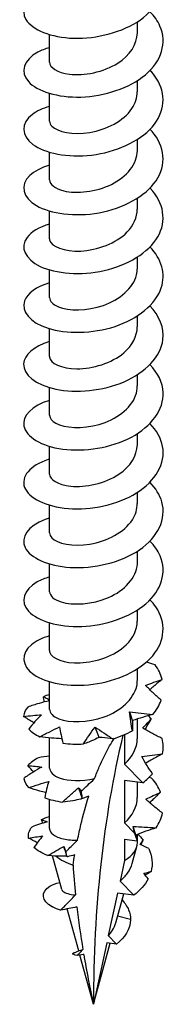
# Model space of a CAD drawing. Units: millimetres. Extents: x -19 to 50, y -219 to 5.
# Drawn here: x 40 to 46, y -219 to -176 of the extents above; entities that cross this region are included whole.
import ezdxf

# ---------------------------------------------------------------- set-up
doc = ezdxf.new("R2010")
doc.units = ezdxf.units.MM

# ---------------------------------------------------------------- blocks, each defined once
blk = doc.blocks.new('TTUFP60X100-ISO')
for p, q in [((1.89, -1.014), (1.89, -0.538)), ((-1.89, -2.279), (-1.89, -1.087)), ((1.89, -3.545), (1.89, -3.069)), ((-1.89, -4.81), (-1.89, -3.618)), ((1.89, -6.076), (1.89, -5.6)), ((-1.89, -7.341), (-1.89, -6.15)), ((1.89, -8.607), (1.89, -8.132)), ((-1.89, -9.872), (-1.89, -8.681)), ((1.89, -11.138), (1.89, -10.663)), ((-1.89, -12.404), (-1.89, -11.212)), ((1.89, -13.669), (1.89, -13.194)), ((-1.89, -14.935), (-1.89, -13.743)), ((1.89, -16.2), (1.89, -15.725)), ((-1.89, -17.466), (-1.89, -16.274)), ((1.89, -18.731), (1.89, -18.256)), ((-1.89, -19.997), (-1.89, -18.805)), ((1.89, -21.263), (1.89, -20.787)), ((-1.89, -22.528), (-1.89, -21.336)), ((1.89, -23.794), (1.89, -23.318)), ((-1.89, -25.059), (-1.89, -23.868)), ((1.89, -26.325), (1.89, -25.85)), ((-1.89, -27.59), (-1.89, -26.399)), ((1.89, -28.856), (1.89, -28.381)), ((-1.89, -30.122), (-1.89, -28.93)), ((1.89, -31.387), (1.89, -30.537)), ((1.336, -31.206), (1.336, -32.475)), ((-1.89, -32.653), (-1.89, -31.353)), ((1.336, -32.475), (2.121, -33.281)), ((2.121, -33.281), (1.336, -33.18)), ((1.336, -33.18), (1.336, -35.006)), ((1.89, -33.918), (1.89, -33.251)), ((-1.89, -35.249), (-1.89, -33.992)), ((1.769, -35.45), (1.336, -35.006)), ((1.89, -35.853), (1.89, -35.501)), ((1.336, -35.711), (1.336, -36.624)), ((1.336, -35.711), (1.878, -35.781)), ((-1.358, -37.873), (-1.755, -36.43)), ((1.665, -36.757), (1.867, -36.024)), ((1.336, -36.624), (1.144, -37.514)), ((1.144, -37.514), (1.735, -38.12)), ((1.033, -38.03), (0.638, -39.859)), ((0.965, -39.304), (1.306, -38.065)), ((1.735, -38.12), (1.033, -38.03)), ((-0.634, -40.507), (-1.128, -38.709)), ((1.598, -39.165), (1.041, -39.027)), ((0.571, -40.168), (0, -42.814)), ((0, -42.814), (0.722, -40.187)), ((0.991, -40.221), (0.571, -40.168)), ((0.638, -39.859), (0.991, -40.221)), ((-0.888, -40.626), (-0.696, -40.537)), ((0, -42.814), (-0.582, -40.696))]:
    blk.add_line(p, q)
for centre, major_axis, start_param, end_param in [((45.611, -69.147), (-32.252, 55.861), 0.549584, 0.785398), ((0, -35.853), (1.89, 0), 5.497787, 6.283185), ((0, -35.853), (1.89, 0), 3.707198, 4.231053)]:
    blk.add_ellipse(centre, major_axis=major_axis, ratio=0.57735, start_param=start_param, end_param=end_param)
for points, knots in [([(-1.889, 0.886), (-1.984, 0.858), (-2.073, 0.828), (-2.157, 0.794), (-2.872, 0.505), (-3.164, -0.005), (-2.899, -0.441), (-2.635, -0.876), (-1.827, -1.216), (-0.842, -1.245), (0.14, -1.273), (1.264, -0.986), (2.02, -0.45), (2.775, 0.084), (3.139, 0.851), (2.946, 1.567), (2.864, 1.873), (2.682, 2.166), (2.426, 2.428)], [84.719157, 84.719157, 84.719157, 84.719157, 84.839878, 84.839878, 84.839878, 85.868583, 85.868583, 85.868583, 86.894565, 86.894565, 86.894565, 87.918058, 87.918058, 87.918058, 88.939295, 88.939295, 88.939295, 89.3752, 89.3752, 89.3752, 89.3752]), ([(-1.888, -1.647), (-2.077, -1.701), (-2.247, -1.769), (-2.393, -1.848), (-3.008, -2.18), (-3.166, -2.7), (-2.794, -3.112), (-2.423, -3.523), (-1.538, -3.807), (-0.535, -3.775), (0.467, -3.743), (1.551, -3.392), (2.232, -2.818), (2.926, -2.233), (3.173, -1.431), (2.86, -0.72), (2.764, -0.502), (2.616, -0.294), (2.428, -0.103)], [78.435971, 78.435971, 78.435971, 78.435971, 78.677617, 78.677617, 78.677617, 79.697691, 79.697691, 79.697691, 80.716783, 80.716783, 80.716783, 81.73495, 81.73495, 81.73495, 82.773315, 82.773315, 82.773315, 83.092014, 83.092014, 83.092014, 83.092014]), ([(-1.887, -2.279), (-1.879, -2.505), (-1.556, -2.729), (-1.031, -2.793), (-0.415, -2.868), (0.44, -2.708), (1.051, -2.316), (1.565, -1.986), (1.881, -1.5), (1.888, -1.013)], [79.325215, 79.325215, 79.325215, 79.325215, 80.31879, 80.31879, 80.31879, 81.485501, 81.485501, 81.485501, 82.466807, 82.466807, 82.466807, 82.466807]), ([(-1.886, -4.179), (-2.183, -4.266), (-2.435, -4.383), (-2.62, -4.524), (-3.12, -4.904), (-3.115, -5.435), (-2.606, -5.812), (-2.097, -6.189), (-1.105, -6.394), (-0.079, -6.272), (0.945, -6.15), (1.966, -5.701), (2.521, -5.066), (3.076, -4.432), (3.146, -3.63), (2.7, -2.961), (2.624, -2.847), (2.534, -2.737), (2.431, -2.633)], [72.152786, 72.152786, 72.152786, 72.152786, 72.533424, 72.533424, 72.533424, 73.560572, 73.560572, 73.560572, 74.586395, 74.586395, 74.586395, 75.610954, 75.610954, 75.610954, 76.634305, 76.634305, 76.634305, 76.808829, 76.808829, 76.808829, 76.808829]), ([(-1.884, -4.811), (-1.887, -4.887), (-1.854, -4.964), (-1.785, -5.034), (-1.547, -5.275), (-0.882, -5.418), (-0.159, -5.299), (0.563, -5.18), (1.303, -4.797), (1.654, -4.276), (1.808, -4.048), (1.883, -3.796), (1.882, -3.545)], [73.042029, 73.042029, 73.042029, 73.042029, 73.376699, 73.376699, 73.376699, 74.52839, 74.52839, 74.52839, 75.678478, 75.678478, 75.678478, 76.183622, 76.183622, 76.183622, 76.183622]), ([(-1.885, -6.711), (-2.25, -6.818), (-2.549, -6.973), (-2.74, -7.157), (-3.162, -7.565), (-3.047, -8.098), (-2.447, -8.447), (-1.849, -8.796), (-0.789, -8.942), (0.242, -8.755), (1.272, -8.568), (2.236, -8.051), (2.692, -7.377), (3.147, -6.704), (3.079, -5.894), (2.518, -5.256), (2.491, -5.224), (2.462, -5.193), (2.432, -5.163)], [65.869601, 65.869601, 65.869601, 65.869601, 66.339334, 66.339334, 66.339334, 67.375709, 67.375709, 67.375709, 68.410388, 68.410388, 68.410388, 69.443437, 69.443437, 69.443437, 70.474918, 70.474918, 70.474918, 70.525644, 70.525644, 70.525644, 70.525644]), ([(-1.884, -7.341), (-1.879, -7.531), (-1.66, -7.721), (-1.272, -7.813), (-0.731, -7.941), (0.108, -7.863), (0.775, -7.534), (1.435, -7.208), (1.889, -6.647), (1.89, -6.076)], [66.758844, 66.758844, 66.758844, 66.758844, 67.591234, 67.591234, 67.591234, 68.752217, 68.752217, 68.752217, 69.900437, 69.900437, 69.900437, 69.900437]), ([(-1.885, -9.242), (-2.33, -9.374), (-2.675, -9.578), (-2.853, -9.816), (-3.168, -10.239), (-2.945, -10.752), (-2.284, -11.064), (-1.624, -11.375), (-0.548, -11.469), (0.459, -11.242), (1.465, -11.015), (2.369, -10.471), (2.765, -9.792), (3.16, -9.114), (3.034, -8.32), (2.443, -7.704), (2.439, -7.701), (2.436, -7.697), (2.433, -7.694)], [59.586415, 59.586415, 59.586415, 59.586415, 60.161376, 60.161376, 60.161376, 61.18091, 61.18091, 61.18091, 62.199962, 62.199962, 62.199962, 63.218545, 63.218545, 63.218545, 64.236674, 64.236674, 64.236674, 64.242458, 64.242458, 64.242458, 64.242458]), ([(-1.889, -9.873), (-1.89, -9.895), (-1.887, -9.917), (-1.881, -9.94), (-1.808, -10.208), (-1.258, -10.437), (-0.547, -10.403), (0.16, -10.369), (0.984, -10.068), (1.455, -9.582), (1.733, -9.295), (1.879, -8.951), (1.882, -8.607)], [60.475659, 60.475659, 60.475659, 60.475659, 60.573589, 60.573589, 60.573589, 61.752585, 61.752585, 61.752585, 62.925129, 62.925129, 62.925129, 63.617251, 63.617251, 63.617251, 63.617251]), ([(-1.886, -11.771), (-2.448, -11.941), (-2.846, -12.227), (-2.962, -12.546), (-3.124, -12.991), (-2.727, -13.478), (-1.949, -13.725), (-1.172, -13.971), (-0.043, -13.963), (0.929, -13.643), (1.9, -13.324), (2.681, -12.698), (2.918, -11.987), (3.118, -11.389), (2.927, -10.744), (2.43, -10.225)], [53.30323, 53.30323, 53.30323, 53.30323, 54.033267, 54.033267, 54.033267, 55.055986, 55.055986, 55.055986, 56.07814, 56.07814, 56.07814, 57.099742, 57.099742, 57.099742, 57.959273, 57.959273, 57.959273, 57.959273]), ([(-1.882, -12.403), (-1.88, -12.552), (-1.752, -12.702), (-1.504, -12.802), (-1.066, -12.98), (-0.278, -12.991), (0.426, -12.742), (1.13, -12.494), (1.712, -11.994), (1.854, -11.431), (1.878, -11.334), (1.889, -11.236), (1.887, -11.139)], [54.192473, 54.192473, 54.192473, 54.192473, 54.843162, 54.843162, 54.843162, 55.990604, 55.990604, 55.990604, 57.137347, 57.137347, 57.137347, 57.334066, 57.334066, 57.334066, 57.334066]), ([(-1.888, -14.301), (-2.553, -14.502), (-2.977, -14.871), (-2.999, -15.254), (-3.025, -15.709), (-2.482, -16.161), (-1.617, -16.343), (-0.753, -16.524), (0.401, -16.424), (1.322, -16.025), (2.242, -15.627), (2.897, -14.939), (2.988, -14.212), (3.052, -13.705), (2.841, -13.189), (2.427, -12.758)], [47.020045, 47.020045, 47.020045, 47.020045, 47.884254, 47.884254, 47.884254, 48.910673, 48.910673, 48.910673, 49.936439, 49.936439, 49.936439, 50.961567, 50.961567, 50.961567, 51.676088, 51.676088, 51.676088, 51.676088]), ([(-1.89, -14.935), (-1.89, -14.942), (-1.89, -14.95), (-1.889, -14.958), (-1.865, -15.222), (-1.383, -15.466), (-0.71, -15.468), (-0.038, -15.471), (0.787, -15.225), (1.31, -14.78), (1.676, -14.469), (1.879, -14.069), (1.884, -13.669)], [47.909288, 47.909288, 47.909288, 47.909288, 47.942719, 47.942719, 47.942719, 49.094775, 49.094775, 49.094775, 50.246011, 50.246011, 50.246011, 51.050881, 51.050881, 51.050881, 51.050881]), ([(-1.89, -16.832), (-2.643, -17.056), (-3.072, -17.502), (-2.989, -17.931), (-2.902, -18.386), (-2.244, -18.802), (-1.319, -18.925), (-0.393, -19.048), (0.767, -18.869), (1.631, -18.408), (2.495, -17.946), (3.033, -17.214), (2.998, -16.482), (2.979, -16.061), (2.77, -15.647), (2.426, -15.29)], [40.73686, 40.73686, 40.73686, 40.73686, 41.711188, 41.711188, 41.711188, 42.74184, 42.74184, 42.74184, 43.771748, 43.771748, 43.771748, 44.800929, 44.800929, 44.800929, 45.392902, 45.392902, 45.392902, 45.392902]), ([(-1.881, -17.466), (-1.882, -17.591), (-1.795, -17.715), (-1.618, -17.811), (-1.241, -18.016), (-0.479, -18.073), (0.243, -17.863), (0.965, -17.654), (1.608, -17.182), (1.813, -16.624), (1.864, -16.485), (1.887, -16.343), (1.885, -16.201)], [41.626103, 41.626103, 41.626103, 41.626103, 42.16939, 42.16939, 42.16939, 43.325866, 43.325866, 43.325866, 44.481416, 44.481416, 44.481416, 44.767695, 44.767695, 44.767695, 44.767695]), ([(-1.89, -19.363), (-1.906, -19.367), (-1.922, -19.372), (-1.938, -19.377), (-2.729, -19.625), (-3.131, -20.12), (-2.958, -20.571), (-2.785, -21.022), (-2.044, -21.405), (-1.078, -21.481), (-0.112, -21.557), (1.043, -21.317), (1.856, -20.809), (2.668, -20.301), (3.109, -19.537), (2.975, -18.807), (2.91, -18.457), (2.716, -18.119), (2.426, -17.821)], [34.453674, 34.453674, 34.453674, 34.453674, 34.474412, 34.474412, 34.474412, 35.510706, 35.510706, 35.510706, 36.546147, 36.546147, 36.546147, 37.580837, 37.580837, 37.580837, 38.614617, 38.614617, 38.614617, 39.109717, 39.109717, 39.109717, 39.109717]), ([(-1.889, -19.997), (-1.883, -20.232), (-1.53, -20.463), (-0.974, -20.518), (-0.347, -20.579), (0.503, -20.404), (1.098, -20.003), (1.586, -19.674), (1.88, -19.203), (1.887, -18.731)], [35.342917, 35.342917, 35.342917, 35.342917, 36.372338, 36.372338, 36.372338, 37.533778, 37.533778, 37.533778, 38.48451, 38.48451, 38.48451, 38.48451]), ([(-1.89, -21.894), (-1.955, -21.913), (-2.018, -21.934), (-2.079, -21.956), (-2.813, -22.227), (-3.147, -22.723), (-2.932, -23.161), (-2.717, -23.599), (-1.96, -23.958), (-1.001, -24.018), (0.001, -24.08), (1.187, -23.804), (1.984, -23.256), (2.769, -22.716), (3.147, -21.927), (2.941, -21.195), (2.857, -20.896), (2.677, -20.609), (2.426, -20.353)], [28.170489, 28.170489, 28.170489, 28.170489, 28.254475, 28.254475, 28.254475, 29.272578, 29.272578, 29.272578, 30.290459, 30.290459, 30.290459, 31.35313, 31.35313, 31.35313, 32.399198, 32.399198, 32.399198, 32.826532, 32.826532, 32.826532, 32.826532]), ([(-1.884, -22.529), (-1.887, -22.602), (-1.857, -22.675), (-1.794, -22.743), (-1.561, -22.989), (-0.888, -23.138), (-0.154, -23.016), (0.578, -22.894), (1.328, -22.5), (1.672, -21.968), (1.814, -21.746), (1.883, -21.505), (1.882, -21.263)], [29.059732, 29.059732, 29.059732, 29.059732, 29.380624, 29.380624, 29.380624, 30.548773, 30.548773, 30.548773, 31.715745, 31.715745, 31.715745, 32.201325, 32.201325, 32.201325, 32.201325]), ([(-1.888, -24.427), (-2.084, -24.484), (-2.261, -24.555), (-2.411, -24.638), (-3.018, -24.974), (-3.164, -25.495), (-2.784, -25.904), (-2.403, -26.313), (-1.51, -26.592), (-0.505, -26.554), (0.499, -26.517), (1.581, -26.159), (2.253, -25.58), (2.926, -25.002), (3.167, -24.217), (2.868, -23.518), (2.772, -23.293), (2.621, -23.08), (2.428, -22.883)], [21.887304, 21.887304, 21.887304, 21.887304, 22.139275, 22.139275, 22.139275, 23.158781, 23.158781, 23.158781, 24.178045, 24.178045, 24.178045, 25.197069, 25.197069, 25.197069, 26.215858, 26.215858, 26.215858, 26.543347, 26.543347, 26.543347, 26.543347]), ([(-1.882, -25.059), (-1.878, -25.229), (-1.708, -25.4), (-1.39, -25.499), (-0.888, -25.655), (-0.05, -25.615), (0.645, -25.312), (1.34, -25.009), (1.851, -24.451), (1.888, -23.867), (1.889, -23.843), (1.89, -23.818), (1.89, -23.794)], [22.776547, 22.776547, 22.776547, 22.776547, 23.521378, 23.521378, 23.521378, 24.695776, 24.695776, 24.695776, 25.868875, 25.868875, 25.868875, 25.918139, 25.918139, 25.918139, 25.918139]), ([(-1.886, -26.96), (-2.207, -27.054), (-2.477, -27.184), (-2.666, -27.341), (-3.134, -27.727), (-3.095, -28.254), (-2.566, -28.621), (-2.037, -28.988), (-1.037, -29.178), (-0.016, -29.044), (1.004, -28.91), (2.01, -28.452), (2.549, -27.815), (3.087, -27.177), (3.139, -26.378), (2.682, -25.714), (2.61, -25.61), (2.526, -25.509), (2.431, -25.413)], [15.604118, 15.604118, 15.604118, 15.604118, 16.016956, 16.016956, 16.016956, 17.037989, 17.037989, 17.037989, 18.058759, 18.058759, 18.058759, 19.079269, 19.079269, 19.079269, 20.099522, 20.099522, 20.099522, 20.260161, 20.260161, 20.260161, 20.260161]), ([(-1.889, -27.591), (-1.89, -27.618), (-1.886, -27.645), (-1.877, -27.672), (-1.792, -27.932), (-1.259, -28.15), (-0.57, -28.121), (0.118, -28.093), (0.924, -27.813), (1.406, -27.349), (1.714, -27.053), (1.879, -26.688), (1.883, -26.324)], [16.493361, 16.493361, 16.493361, 16.493361, 16.611725, 16.611725, 16.611725, 17.757605, 17.757605, 17.757605, 18.903156, 18.903156, 18.903156, 19.634954, 19.634954, 19.634954, 19.634954]), ([(-1.882, -30.121), (-1.88, -30.274), (-1.745, -30.427), (-1.485, -30.528), (-1.038, -30.702), (-0.245, -30.704), (0.456, -30.45), (1.158, -30.195), (1.73, -29.688), (1.86, -29.123), (1.88, -29.035), (1.889, -28.946), (1.888, -28.856)], [10.210176, 10.210176, 10.210176, 10.210176, 10.877218, 10.877218, 10.877218, 12.024817, 12.024817, 12.024817, 13.172062, 13.172062, 13.172062, 13.351769, 13.351769, 13.351769, 13.351769]), ([(2.244, -29.095), (2.366, -29.046), (2.486, -29.001), (2.722, -28.914), (2.839, -28.873), (2.953, -28.832)], [0, 0, 0, 0, 0.0496257, 0.0496257, 0.1003232, 0.1003232, 0.1003232, 0.1003232]), ([(2.91, -29.729), (2.793, -29.628), (2.68, -29.524), (2.458, -29.313), (2.349, -29.205), (2.244, -29.095)], [0, 0, 0, 0, 0.04758412, 0.04758412, 0.09512919, 0.09512919, 0.09512919, 0.09512919]), ([(2.953, -28.832), (2.831, -28.929), (2.711, -29.028), (2.537, -29.178), (2.48, -29.228), (2.424, -29.278)], [0, 0, 0, 0, 0.04758412, 0.04758412, 0.07077103, 0.07077103, 0.07077103, 0.07077103]), ([(-2.151, -29.577), (-2.095, -29.605), (-2.042, -29.633), (-1.957, -29.681), (-1.922, -29.702), (-1.89, -29.723)], [0, 0, 0, 0, 0.04758412, 0.04758412, 0.08314278, 0.08314278, 0.08314278, 0.08314278]), ([(-1.89, -29.752), (-2.04, -29.785), (-2.19, -29.824), (-2.5, -29.914), (-2.661, -29.967), (-2.82, -30.023)], [0.00327303, 0.00327303, 0.00327303, 0.00327303, 0.04962567, 0.04962567, 0.10032321, 0.10032321, 0.10032321, 0.10032321]), ([(-2.998, -30.424), (-2.866, -30.409), (-2.736, -30.397), (-2.479, -30.374), (-2.353, -30.364), (-2.23, -30.356)], [0, 0, 0, 0, 0.04758412, 0.04758412, 0.09512919, 0.09512919, 0.09512919, 0.09512919]), ([(-2.561, -30.703), (-2.575, -30.695), (-2.588, -30.687), (-2.736, -30.598), (-2.868, -30.513), (-2.998, -30.424)], [0.04452549, 0.04452549, 0.04452549, 0.04452549, 0.04962567, 0.04962567, 0.10032321, 0.10032321, 0.10032321, 0.10032321]), ([(-2.23, -30.356), (-2.326, -30.447), (-2.42, -30.545), (-2.604, -30.75), (-2.694, -30.859), (-2.781, -30.969)], [0, 0, 0, 0, 0.0496257, 0.0496257, 0.1003232, 0.1003232, 0.1003232, 0.1003232]), ([(1.673, -31.041), (1.646, -30.907), (1.622, -30.773), (1.583, -30.504), (1.568, -30.369), (1.556, -30.234)], [0, 0, 0, 0, 0.04758412, 0.04758412, 0.09512919, 0.09512919, 0.09512919, 0.09512919]), ([(1.556, -30.234), (1.721, -30.248), (1.886, -30.266), (2.216, -30.305), (2.382, -30.326), (2.547, -30.347)], [0, 0, 0, 0, 0.0496257, 0.0496257, 0.1003232, 0.1003232, 0.1003232, 0.1003232]), ([(2.547, -30.347), (2.403, -30.385), (2.258, -30.425), (1.968, -30.511), (1.823, -30.557), (1.679, -30.605)], [0, 0, 0, 0, 0.04758412, 0.04758412, 0.09512919, 0.09512919, 0.09512919, 0.09512919]), ([(-2.303, -31.304), (-2.163, -31.229), (-2.022, -31.156), (-1.739, -31.014), (-1.597, -30.945), (-1.455, -30.877)], [0, 0, 0, 0, 0.04758412, 0.04758412, 0.09512919, 0.09512919, 0.09512919, 0.09512919]), ([(-1.455, -30.877), (-1.437, -30.986), (-1.417, -31.101), (-1.369, -31.336), (-1.342, -31.458), (-1.312, -31.581)], [0, 0, 0, 0, 0.0496257, 0.0496257, 0.1003232, 0.1003232, 0.1003232, 0.1003232]), ([(-0.424, -31.613), (-0.348, -31.491), (-0.269, -31.369), (-0.105, -31.128), (-0.02, -31.008), (0.068, -30.889)], [0, 0, 0, 0, 0.04758412, 0.04758412, 0.09512919, 0.09512919, 0.09512919, 0.09512919]), ([(0.068, -30.889), (0.191, -30.967), (0.316, -31.05), (0.57, -31.218), (0.7, -31.305), (0.832, -31.392)], [0, 0, 0, 0, 0.0496257, 0.0496257, 0.1003232, 0.1003232, 0.1003232, 0.1003232]), ([(1.679, -30.605), (1.684, -30.685), (1.686, -30.761), (1.685, -30.905), (1.681, -30.974), (1.673, -31.041)], [0, 0, 0, 0, 0.0496257, 0.0496257, 0.1003232, 0.1003232, 0.1003232, 0.1003232]), ([(2.12, -30.928), (2.186, -30.856), (2.251, -30.788), (2.374, -30.658), (2.433, -30.594), (2.488, -30.533)], [0, 0, 0, 0, 0.0496257, 0.0496257, 0.1003232, 0.1003232, 0.1003232, 0.1003232]), ([(2.488, -30.533), (2.409, -30.654), (2.333, -30.777), (2.245, -30.928), (2.229, -30.955), (2.214, -30.982)], [0, 0, 0, 0, 0.04758412, 0.04758412, 0.05790404, 0.05790404, 0.05790404, 0.05790404]), ([(-1.358, -31.384), (-1.507, -31.381), (-1.657, -31.373), (-1.971, -31.347), (-2.138, -31.327), (-2.303, -31.304)], [0.00424218, 0.00424218, 0.00424218, 0.00424218, 0.04962567, 0.04962567, 0.10032321, 0.10032321, 0.10032321, 0.10032321]), ([(0.244, -31.327), (0.138, -31.385), (0.029, -31.437), (-0.156, -31.515), (-0.232, -31.545), (-0.347, -31.587), (-0.386, -31.6), (-0.424, -31.613)], [0, 0, 0, 0, 0.0496257, 0.0496257, 0.0836327, 0.0836327, 0.1003973, 0.1003973, 0.1003973, 0.1003973]), ([(0.832, -31.392), (0.685, -31.368), (0.53, -31.35), (0.328, -31.333), (0.286, -31.33), (0.244, -31.327)], [-0.15098091, -0.15098091, -0.15098091, -0.15098091, -0.07598725, -0.07598725, -0.05670765, -0.05670765, -0.05670765, -0.05670765]), ([(2.957, -31.378), (2.815, -31.308), (2.674, -31.236), (2.394, -31.086), (2.256, -31.008), (2.12, -30.928)], [0, 0, 0, 0, 0.04758412, 0.04758412, 0.09512919, 0.09512919, 0.09512919, 0.09512919]), ([(0.051, -33.1), (0.115, -32.926), (0.183, -32.756), (0.371, -32.313), (0.53, -31.978), (0.757, -31.593), (0.833, -31.473), (0.908, -31.368)], [2.7730498, 2.7730498, 2.7730498, 2.7730498, 2.8353703, 2.8353703, 2.9403223, 2.9403223, 2.9780423, 2.9780423, 2.9780423, 2.9780423]), ([(2.08, -32.154), (2.23, -32.13), (2.38, -32.11), (2.676, -32.073), (2.825, -32.056), (2.97, -32.039)], [0, 0, 0, 0, 0.0496257, 0.0496257, 0.1003232, 0.1003232, 0.1003232, 0.1003232]), ([(2.536, -32.892), (2.453, -32.772), (2.374, -32.65), (2.222, -32.405), (2.149, -32.28), (2.08, -32.154)], [0, 0, 0, 0, 0.04758412, 0.04758412, 0.09512919, 0.09512919, 0.09512919, 0.09512919]), ([(2.97, -32.039), (2.829, -32.111), (2.689, -32.186), (2.448, -32.321), (2.346, -32.381), (2.245, -32.441)], [0, 0, 0, 0, 0.04758412, 0.04758412, 0.08297112, 0.08297112, 0.08297112, 0.08297112]), ([(-2.212, -32.604), (-2.345, -32.674), (-2.477, -32.752), (-2.737, -32.915), (-2.867, -33.003), (-2.993, -33.094)], [0, 0, 0, 0, 0.0496257, 0.0496257, 0.1003232, 0.1003232, 0.1003232, 0.1003232]), ([(-2.812, -32.545), (-2.706, -32.553), (-2.603, -32.562), (-2.403, -32.582), (-2.306, -32.592), (-2.212, -32.604)], [0, 0, 0, 0, 0.04758412, 0.04758412, 0.09512919, 0.09512919, 0.09512919, 0.09512919]), ([(-1.882, -32.652), (-1.879, -32.814), (-1.726, -32.977), (-1.436, -33.077), (-1.071, -33.204), (-0.509, -33.228), (0.051, -33.1)], [3.926991, 3.926991, 3.926991, 3.926991, 4.634954, 4.634954, 4.634954, 5.524703, 5.524703, 5.524703, 5.524703]), ([(-2.788, -33.492), (-2.642, -33.444), (-2.497, -33.397), (-2.206, -33.308), (-2.062, -33.265), (-1.918, -33.225)], [0, 0, 0, 0, 0.04758412, 0.04758412, 0.09512919, 0.09512919, 0.09512919, 0.09512919]), ([(-1.918, -33.225), (-1.952, -33.332), (-1.984, -33.445), (-2.041, -33.68), (-2.067, -33.802), (-2.089, -33.926)], [0, 0, 0, 0, 0.0496257, 0.0496257, 0.1003232, 0.1003232, 0.1003232, 0.1003232]), ([(-2.045, -33.705), (-2.132, -33.685), (-2.218, -33.663), (-2.466, -33.595), (-2.628, -33.546), (-2.788, -33.492)], [0.02305036, 0.02305036, 0.02305036, 0.02305036, 0.04962567, 0.04962567, 0.10032321, 0.10032321, 0.10032321, 0.10032321]), ([(-1.331, -34.11), (-1.22, -34.005), (-1.106, -33.901), (-0.875, -33.696), (-0.757, -33.595), (-0.637, -33.496)], [0, 0, 0, 0, 0.04758412, 0.04758412, 0.09512919, 0.09512919, 0.09512919, 0.09512919]), ([(-0.682, -35.749), (-0.636, -35.524), (-0.588, -35.301), (-0.446, -34.698), (-0.335, -34.277), (-0.204, -33.853)], [2.4496996, 2.4496996, 2.4496996, 2.4496996, 2.5351834, 2.5351834, 2.6841985, 2.6841985, 2.6841985, 2.6841985]), ([(2.249, -33.991), (2.36, -33.935), (2.468, -33.883), (2.681, -33.784), (2.786, -33.736), (2.887, -33.689)], [0, 0, 0, 0, 0.0496257, 0.0496257, 0.1003232, 0.1003232, 0.1003232, 0.1003232]), ([(2.887, -33.689), (2.774, -33.793), (2.662, -33.898), (2.509, -34.051), (2.464, -34.096), (2.42, -34.142)], [0, 0, 0, 0, 0.04758412, 0.04758412, 0.06745496, 0.06745496, 0.06745496, 0.06745496]), ([(-0.548, -33.985), (-0.662, -34.011), (-0.776, -34.034), (-1.036, -34.076), (-1.183, -34.095), (-1.331, -34.11)], [0.00955521, 0.00955521, 0.00955521, 0.00955521, 0.04962567, 0.04962567, 0.10032321, 0.10032321, 0.10032321, 0.10032321]), ([(2.967, -34.585), (2.843, -34.491), (2.721, -34.394), (2.481, -34.196), (2.364, -34.094), (2.249, -33.991)], [0, 0, 0, 0, 0.04758412, 0.04758412, 0.09512919, 0.09512919, 0.09512919, 0.09512919]), ([(-1.89, -35.249), (-1.89, -35.296), (-1.876, -35.343), (-1.792, -35.475), (-1.688, -35.554), (-1.391, -35.678), (-1.202, -35.722), (-0.888, -35.748), (-0.787, -35.752), (-0.682, -35.749)], [0.2761326, 0.2761326, 0.2761326, 0.2761326, 0.3183846, 0.3183846, 0.3979808, 0.3979808, 0.477577, 0.477577, 0.5126856, 0.5126856, 0.5126856, 0.5126856]), ([(1.708, -35.164), (1.872, -35.169), (2.035, -35.178), (2.362, -35.198), (2.527, -35.21), (2.69, -35.222)], [0, 0, 0, 0, 0.0496257, 0.0496257, 0.1003232, 0.1003232, 0.1003232, 0.1003232]), ([(1.769, -35.45), (1.786, -35.507), (1.804, -35.563), (1.841, -35.674), (1.859, -35.727), (1.878, -35.781)], [-0.0454327, -0.0454327, -0.0454327, -0.0454327, -0.02677363, -0.02677363, -0.00918073, -0.00918073, -0.00918073, -0.00918073]), ([(2.69, -35.222), (2.544, -35.268), (2.399, -35.316), (2.107, -35.418), (1.962, -35.472), (1.817, -35.529)], [0, 0, 0, 0, 0.04758412, 0.04758412, 0.09512919, 0.09512919, 0.09512919, 0.09512919]), ([(-1.19, -36.254), (-1.144, -36.209), (-1.098, -36.164), (-0.931, -35.998), (-0.805, -35.874), (-0.682, -35.749)], [-0.08582818, -0.08582818, -0.08582818, -0.08582818, -0.0658919, -0.0658919, -0.01234643, -0.01234643, -0.01234643, -0.01234643]), ([(-1.143, -36.439), (-1.216, -36.441), (-1.29, -36.442), (-1.559, -36.442), (-1.757, -36.432), (-1.953, -36.417)], [0, 0, 0, 0, 0.02279889, 0.02279889, 0.08356931, 0.08356931, 0.08356931, 0.08356931]), ([(-1.268, -36.018), (-1.251, -36.072), (-1.233, -36.127), (-1.206, -36.206), (-1.198, -36.23), (-1.19, -36.254)], [0, 0, 0, 0, 0.02507517, 0.02507517, 0.03568292, 0.03568292, 0.03568292, 0.03568292]), ([(-1.124, -36.467), (-1.135, -36.427), (-1.147, -36.387), (-1.169, -36.317), (-1.179, -36.285), (-1.19, -36.254)], [-0.04417757, -0.04417757, -0.04417757, -0.04417757, -0.02274246, -0.02274246, -0.00491357, -0.00491357, -0.00491357, -0.00491357]), ([(-0.803, -36.387), (-0.907, -36.415), (-1.013, -36.441), (-1.117, -36.465), (-1.12, -36.466), (-1.124, -36.467)], [-0.10545644, -0.10545644, -0.10545644, -0.10545644, -0.05870741, -0.05870741, -0.05694601, -0.05694601, -0.05694601, -0.05694601]), ([(1.144, -37.514), (1.27, -37.409), (1.379, -37.294), (1.559, -37.039), (1.626, -36.9), (1.665, -36.757)], [0.2146754, 0.2146754, 0.2146754, 0.2146754, 0.2672619, 0.2672619, 0.3232069, 0.3232069, 0.3232069, 0.3232069]), ([(-1.772, -38.618), (-2.249, -38.363), (-2.265, -37.974), (-1.88, -37.737), (-1.763, -37.666), (-1.613, -37.609), (-1.441, -37.571)], [0.361223, 0.361223, 0.361223, 0.361223, 1.474803, 1.474803, 1.474803, 1.811088, 1.811088, 1.811088, 1.811088]), ([(-1.408, -38.76), (-1.303, -38.655), (-1.195, -38.545), (-0.985, -38.331), (-0.875, -38.219), (-0.771, -38.109)], [-0.09405491, -0.09405491, -0.09405491, -0.09405491, -0.04704476, -0.04704476, -0.0001299, -0.0001299, -0.0001299, -0.0001299]), ([(-1.358, -37.873), (-1.351, -37.898), (-1.335, -37.922), (-1.267, -37.987), (-1.196, -38.024), (-1.01, -38.081), (-0.899, -38.1), (-0.771, -38.109)], [0.4148175, 0.4148175, 0.4148175, 0.4148175, 0.4442765, 0.4442765, 0.4957521, 0.4957521, 0.5456532, 0.5456532, 0.5456532, 0.5456532]), ([(1.229, -38.325), (1.354, -38.459), (1.45, -38.603), (1.511, -38.752), (1.566, -38.888), (1.595, -39.027), (1.598, -39.165)], [3.4057227, 3.4057227, 3.4057227, 3.4057227, 3.7452595, 3.7452595, 3.7452595, 4.0536679, 4.0536679, 4.0536679, 4.0536679]), ([(-0.714, -38.625), (-0.828, -38.651), (-0.95, -38.675), (-1.175, -38.718), (-1.295, -38.74), (-1.408, -38.76)], [-0.1043433, -0.1043433, -0.1043433, -0.1043433, -0.0532509, -0.0532509, 0, 0, 0, 0]), ([(0.638, -39.859), (0.684, -39.811), (0.726, -39.761), (0.841, -39.605), (0.9, -39.495), (0.95, -39.355), (0.958, -39.33), (0.965, -39.304)], [0.20300125, 0.20300125, 0.20300125, 0.20300125, 0.22309144, 0.22309144, 0.26256653, 0.26256653, 0.27119944, 0.27119944, 0.27119944, 0.27119944]), ([(-0.691, -40.714), (-0.622, -40.642), (-0.547, -40.562), (-0.469, -40.477), (-0.461, -40.468), (-0.453, -40.459)], [-0.05280462, -0.05280462, -0.05280462, -0.05280462, -0.02835603, -0.02835603, -0.02536044, -0.02536044, -0.02536044, -0.02536044]), ([(-0.418, -40.665), (-0.427, -40.667), (-0.437, -40.669), (-0.526, -40.686), (-0.615, -40.702), (-0.691, -40.714)], [-0.03925498, -0.03925498, -0.03925498, -0.03925498, -0.03486629, -0.03486629, 0, 0, 0, 0]), ([(-0.625, -40.502), (-0.612, -40.495), (-0.582, -40.489), (-0.511, -40.473), (-0.484, -40.466), (-0.453, -40.459)], [0.00884762, 0.00884762, 0.00884762, 0.00884762, 0.04238516, 0.04238516, 0.05955995, 0.05955995, 0.05955995, 0.05955995])]:
    blk.add_open_spline(points, degree=3, knots=knots)
for points in [[(2.65, -28.201), (2.528, -28.164), (2.405, -28.126), (2.283, -28.086)], [(2.953, -28.832), (2.898, -28.614), (2.796, -28.401), (2.65, -28.201)], [(-1.89, -29.487), (-1.982, -29.514), (-2.069, -29.544), (-2.151, -29.577)], [(-2.098, -29.801), (-2.117, -29.728), (-2.135, -29.653), (-2.151, -29.577)], [(-2.82, -30.023), (-2.926, -30.15), (-2.986, -30.286), (-2.998, -30.424)], [(2.547, -30.347), (2.712, -30.153), (2.834, -29.945), (2.91, -29.729)], [(1.679, -30.605), (1.64, -30.482), (1.599, -30.358), (1.556, -30.234)], [(2.488, -30.533), (2.446, -30.487), (2.402, -30.443), (2.356, -30.399)], [(0.244, -31.327), (0.186, -31.182), (0.127, -31.037), (0.068, -30.889)], [(-2.781, -30.969), (-2.664, -31.094), (-2.502, -31.208), (-2.303, -31.304)], [(0.832, -31.392), (1.13, -31.301), (1.415, -31.182), (1.673, -31.041)], [(-1.312, -31.581), (-1.032, -31.618), (-0.732, -31.629), (-0.424, -31.613)], [(1.336, -32.475), (1.686, -32.168), (1.879, -31.777), (1.884, -31.387)], [(2.97, -32.039), (3.014, -31.82), (3.009, -31.597), (2.957, -31.378)], [(-1.89, -32.141), (-2.046, -32.157), (-2.203, -32.178), (-2.359, -32.203)], [(-2.359, -32.203), (-2.55, -32.302), (-2.704, -32.419), (-2.812, -32.545)], [(-2.577, -32.814), (-2.657, -32.727), (-2.736, -32.637), (-2.812, -32.545)], [(2.121, -33.281), (2.278, -33.16), (2.418, -33.03), (2.536, -32.892)], [(-2.993, -33.094), (-2.972, -33.232), (-2.903, -33.367), (-2.788, -33.492)], [(-0.517, -33.638), (-0.325, -33.457), (-0.176, -33.315), (0.051, -33.1)], [(2.5, -33.077), (2.463, -33.068), (2.426, -33.059), (2.388, -33.05)], [(2.887, -33.689), (2.803, -33.475), (2.672, -33.269), (2.5, -33.077)], [(-0.637, -33.496), (-0.598, -33.542), (-0.558, -33.59), (-0.517, -33.638)], [(-0.483, -33.921), (-0.535, -33.78), (-0.587, -33.638), (-0.637, -33.496)], [(-0.204, -33.853), (-0.319, -33.903), (-0.436, -33.946), (-0.548, -33.985)], [(-0.483, -33.921), (-0.492, -33.824), (-0.503, -33.73), (-0.517, -33.638)], [(-2.089, -33.926), (-1.866, -34.009), (-1.609, -34.072), (-1.331, -34.11)], [(-0.548, -33.985), (-0.526, -33.964), (-0.505, -33.942), (-0.483, -33.921)], [(1.336, -35.006), (1.686, -34.699), (1.879, -34.308), (1.884, -33.918)], [(-2.236, -34.869), (-2.132, -34.815), (-2.016, -34.768), (-1.89, -34.727)], [(2.69, -35.222), (2.828, -35.019), (2.922, -34.804), (2.967, -34.585)], [(-1.987, -34.964), (-2.208, -35.025), (-2.43, -35.101), (-2.645, -35.185)], [(-2.177, -35.02), (-2.197, -34.97), (-2.217, -34.92), (-2.236, -34.869)], [(-2.236, -34.869), (-2.146, -34.9), (-2.063, -34.932), (-1.987, -34.964)], [(-2.789, -35.66), (-2.816, -35.497), (-2.766, -35.333), (-2.645, -35.185)], [(-2.789, -35.66), (-2.584, -35.627), (-2.382, -35.597), (-2.184, -35.57)], [(-2.184, -35.57), (-2.314, -35.722), (-2.439, -35.891), (-2.554, -36.065)], [(1.817, -35.529), (1.783, -35.408), (1.746, -35.286), (1.708, -35.164)], [(1.769, -35.45), (1.746, -35.355), (1.726, -35.26), (1.708, -35.164)], [(1.817, -35.529), (1.841, -35.618), (1.862, -35.702), (1.878, -35.781)], [(1.907, -35.494), (1.992, -35.572), (2.069, -35.653), (2.138, -35.737)], [(-2.412, -35.86), (-2.539, -35.797), (-2.666, -35.73), (-2.789, -35.66)], [(2.013, -35.936), (2.057, -35.866), (2.099, -35.8), (2.138, -35.737)], [(2.378, -36.113), (2.255, -36.056), (2.134, -35.997), (2.013, -35.936)], [(2.138, -35.737), (2.103, -35.807), (2.07, -35.878), (2.038, -35.949)], [(-1.953, -36.417), (-2.207, -36.322), (-2.411, -36.201), (-2.554, -36.065)], [(-1.953, -36.417), (-1.728, -36.279), (-1.499, -36.146), (-1.268, -36.018)], [(-1.143, -36.439), (-1.185, -36.299), (-1.227, -36.159), (-1.268, -36.018)], [(-0.875, -36.82), (-0.852, -36.675), (-0.828, -36.53), (-0.803, -36.387)], [(2.378, -36.113), (2.53, -36.433), (2.562, -36.775), (2.475, -37.101)], [(-1.124, -36.467), (-1.13, -36.457), (-1.136, -36.448), (-1.143, -36.439)], [(-0.875, -36.82), (-0.85, -37.248), (-0.815, -37.678), (-0.771, -38.109)], [(2.17, -37.173), (2.273, -37.147), (2.374, -37.124), (2.475, -37.101)], [(2.349, -37.42), (2.288, -37.339), (2.228, -37.256), (2.17, -37.173)], [(2.475, -37.101), (2.393, -37.153), (2.311, -37.205), (2.23, -37.258)], [(2.349, -37.42), (2.213, -37.678), (2.001, -37.917), (1.735, -38.12)], [(-1.772, -38.618), (-1.761, -38.614), (-1.751, -38.61), (-1.741, -38.606)], [(-1.743, -38.623), (-1.753, -38.621), (-1.762, -38.619), (-1.772, -38.618)], [(-1.741, -38.606), (-1.742, -38.614), (-1.743, -38.623), (-1.744, -38.632)], [(-1.408, -38.76), (-1.535, -38.724), (-1.647, -38.681), (-1.744, -38.632)], [(-0.714, -38.625), (-0.642, -39.237), (-0.554, -39.85), (-0.453, -40.459)], [(1.598, -39.165), (1.59, -39.573), (1.341, -39.954), (0.991, -40.221)], [(-0.691, -40.714), (-0.827, -40.694), (-0.892, -40.655), (-0.888, -40.626)], [(-0.888, -40.626), (-0.883, -40.615), (-0.869, -40.607), (-0.849, -40.601)], [(-0.849, -40.6), (-0.815, -40.588), (-0.771, -40.572), (-0.721, -40.549)], [(-0.696, -40.537), (-0.673, -40.527), (-0.65, -40.515), (-0.625, -40.502)], [(-0.418, -40.665), (-0.294, -41.389), (-0.152, -42.108), (0, -42.814)]]:
    blk.add_open_spline(points, degree=3)

msp = doc.modelspace()

# ---------------------------------------------------------------- block references
msp.add_blockref('TTUFP60X100-ISO', (43.162, -175.915))

doc.saveas('drawing.dxf')
